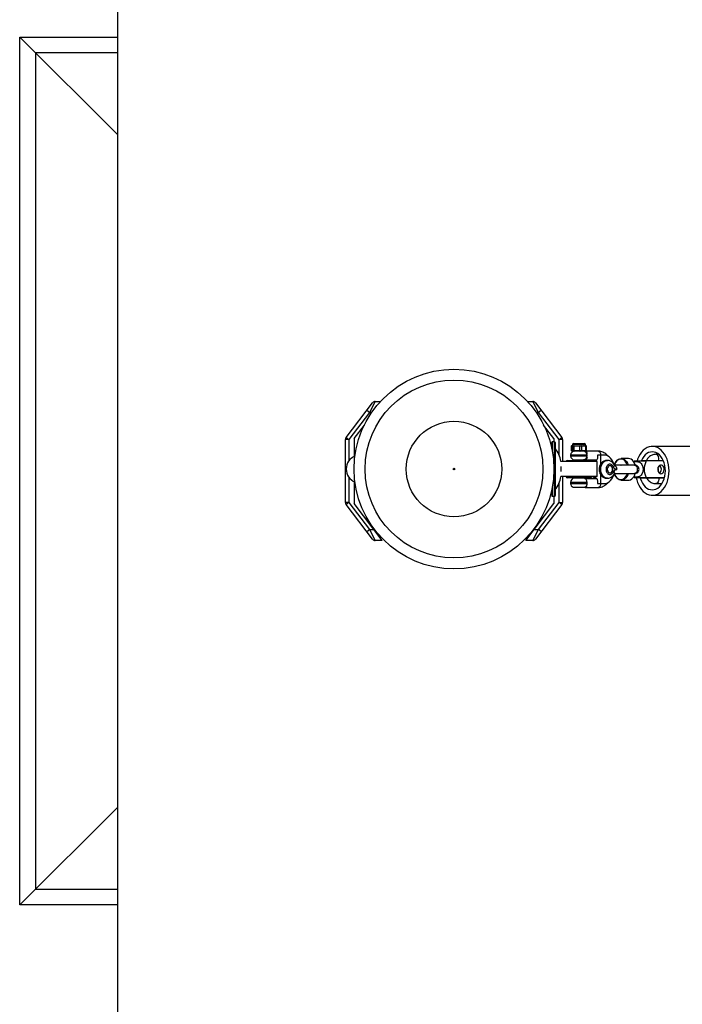
# Model space of a CAD drawing. Units: millimetres. Extents: x -9802 to -4822, y -2700 to 2700.
# Drawn here: x -9802 to -9191, y -492 to 416 of the extents above; entities that cross this region are included whole.
import ezdxf

# ---------------------------------------------------------------- set-up
doc = ezdxf.new("R2010")
doc.units = ezdxf.units.MM

msp = doc.modelspace()

# ---------------------------------------------------------------- linework, layer by layer
at = {"color": 7, "linetype": 'Continuous', "lineweight": 25}
for p, q in [((-9711.58, 2700), (-9711.58, -2700)), ((-9801.58, 400), (-9711.58, 310)), ((-9801.58, -400), (-9801.58, 400)), ((-9801.58, 400), (-9711.58, 400)), ((-9786.94, 385.36), (-9786.94, -385.36)), ((-9474.19, 64), (-9479.52, 54)), ((-9474.19, 64), (-9469.37, 64)), ((-9333.8, 64), (-9328.98, 64)), ((-9323.64, 54), (-9328.98, 64)), ((-9500.97, 30.81), (-9476.57, 62.82)), ((-9479.52, 54), (-9481.91, 55.82)), ((-9326.59, 62.82), (-9302.2, 30.81)), ((-9321.26, 55.82), (-9323.64, 54)), ((-9479.52, 54), (-9498.58, 28.99)), ((-9304.58, 28.99), (-9323.64, 54)), ((-9493.58, 30), (-9484.15, 42.38)), ((-9309.58, 30), (-9319.02, 42.38)), ((-9501.58, -28.99), (-9501.58, 28.99)), ((-9498.58, 28.99), (-9501.58, 28.99)), ((-9500.97, 30.81), (-9498.58, 28.99)), ((-9493.58, 30), (-9493.58, 13.34)), ((-9309.58, 30), (-9309.58, 26.8)), ((-9304.58, 28.99), (-9302.2, 30.81)), ((-9301.58, 28.99), (-9304.58, 28.99)), ((-9301.58, 28.99), (-9301.58, 8.8)), ((-9311.58, 24.6), (-9312.43, 24.5)), ((-9311.58, 20.88), (-9311.58, 26.3)), ((-9308.88, 26.8), (-9311.08, 26.8)), ((-9308.38, 26.3), (-9308.38, -22.7)), ((-9293.51, 22.8), (-9293.51, 18.8)), ((-9292.99, 22.8), (-9293.51, 22.8)), ((-9293.51, 18.8), (-9279.56, 18.8)), ((-9293.47, 22.8), (-9293.47, 18.8)), ((-9293.01, 23.3), (-9280.06, 23.3)), ((-9268.89, 18.3), (-9293.01, 18.3)), ((-9289.12, 22.8), (-9292.63, 22.8)), ((-9292.53, 24.3), (-9292.53, 23.3)), ((-9292.15, 18.8), (-9292.15, 22.8)), ((-9291.53, 25.3), (-9281.53, 25.3)), ((-9291.12, 22.8), (-9291.12, 18.8)), ((-9282.67, 22.8), (-9287.64, 22.8)), ((-9285.64, 18.8), (-9285.64, 22.8)), ((-9284.18, 22.8), (-9284.18, 18.8)), ((-9279.56, 22.8), (-9281.54, 22.8)), ((-9280.53, 23.3), (-9280.53, 24.3)), ((-9280.03, 18.8), (-9280.03, 22.8)), ((-9279.56, 18.8), (-9279.56, 22.8)), ((-8709.78, 22.57), (-9218.91, 22.64)), ((-9297.28, 9.8), (-9275.78, 9.8)), ((-9294.28, 14.55), (-9294.28, 14.05)), ((-9290.53, 10.3), (-9290.53, 9.8)), ((-9290.53, 10.3), (-9282.53, 10.3)), ((-9282.53, 9.8), (-9282.53, 10.3)), ((-9280.89, 10.3), (-9270.09, 10.3)), ((-9278.78, 14.05), (-9278.78, 14.55)), ((-9277.44, 10.3), (-9277.44, 9.8)), ((-9261.59, 14.55), (-9269.28, 14.55)), ((-9269.28, 14.55), (-9269.28, 13.28)), ((-9266.6, 14.55), (-9266.6, 6.24)), ((-9260.23, 9.75), (-9260.78, 9.75)), ((-9240.94, 11.54), (-9247.49, 11.54)), ((-9235.97, 8.44), (-9235.47, 9.52)), ((-9224.47, 9.51), (-9229.12, 9.52)), ((-9208.77, 9.51), (-9224.52, 9.52)), ((-9212.99, 15.37), (-9215.63, 15.38)), ((-9500.78, 1.91), (-9500.78, 1.68)), ((-9269.68, 8.8), (-9303.2, 8.8)), ((-9302.98, -0.45), (-9302.98, 4.04)), ((-9269.68, -5.2), (-9269.68, 8.8)), ((-9235.41, 5.44), (-9254, 5.45)), ((-9248.46, 5.44), (-9247.85, 5.54)), ((-9247.85, 5.54), (-9247.25, 5.44)), ((-9232.22, 8.54), (-9236.04, 8.54)), ((-9269.68, -5.2), (-9303.2, -5.2)), ((-9301.58, -5.2), (-9301.58, -28.99)), ((-9275.78, -6.2), (-9297.28, -6.2)), ((-9290.53, -6.2), (-9290.53, -6.7)), ((-9282.53, -6.7), (-9290.53, -6.7)), ((-9282.53, -6.7), (-9282.53, -6.2)), ((-9270.05, -7.2), (-9280.66, -7.2)), ((-9277.55, -6.65), (-9277.44, -6.65)), ((-9277.44, -6.2), (-9277.44, -7.2)), ((-9266.6, -3.12), (-9266.6, -11.45)), ((-9260.78, -6.65), (-9260.23, -6.65)), ((-9254.01, -2.35), (-9235.41, -2.36)), ((-9247.49, -8.46), (-9240.95, -8.46)), ((-9237.9, -2.36), (-9235.33, -2.36)), ((-9236.05, -5.46), (-9232.22, -5.46)), ((-9235.47, -6.43), (-9235.98, -5.35)), ((-9224.08, -6.44), (-9235.47, -6.43)), ((-9229.12, -6.43), (-9223.53, -6.43)), ((-9224.08, -6.44), (-9229.12, -6.43)), ((-9208.1, -6.44), (-9224.53, -6.43)), ((-9223.53, -6.43), (-9209.38, -6.44)), ((-9208.1, -6.44), (-9207.4, -4.85)), ((-9493.58, -9.75), (-9493.58, -30)), ((-9311.58, -17.28), (-9311.58, -22.7)), ((-9294.28, -10.45), (-9294.28, -11.45)), ((-9291.83, -14.97), (-9292.03, -15.3)), ((-9281.03, -15.3), (-9292.03, -15.3)), ((-9281.03, -15.3), (-9281.24, -14.97)), ((-9280.89, -15.2), (-9268.89, -15.2)), ((-9278.78, -11.45), (-9278.78, -10.45)), ((-9269.28, -10.19), (-9269.28, -11.45)), ((-9269.28, -11.45), (-9261.59, -11.45)), ((-9215.69, -11.62), (-9210.03, -11.64)), ((-9312.43, -20.9), (-9311.58, -21)), ((-9312.38, -20.71), (-9311.58, -20.8)), ((-9311.08, -23.2), (-9308.88, -23.2)), ((-9309.58, -23.2), (-9309.58, -30)), ((-9218.91, -22.36), (-8709.79, -22.43)), ((-9498.58, -28.99), (-9501.58, -28.99)), ((-9498.58, -28.99), (-9500.97, -30.81)), ((-9476.57, -62.82), (-9500.97, -30.81)), ((-9498.58, -28.99), (-9479.52, -54)), ((-9467.67, -64), (-9493.58, -30)), ((-9335.49, -64), (-9309.58, -30)), ((-9302.2, -30.81), (-9326.59, -62.82)), ((-9323.64, -54), (-9304.58, -28.99)), ((-9302.2, -30.81), (-9304.58, -28.99)), ((-9304.58, -28.99), (-9301.58, -28.99)), ((-9481.91, -55.82), (-9479.52, -54)), ((-9479.52, -54), (-9474.19, -64)), ((-9479.52, -54), (-9475.29, -54)), ((-9328.98, -64), (-9323.64, -54)), ((-9327.87, -54), (-9323.64, -54)), ((-9321.26, -55.82), (-9323.64, -54)), ((-9467.67, -64), (-9474.19, -64)), ((-9328.98, -64), (-9335.49, -64)), ((-9711.58, -310), (-9801.58, -400)), ((-9711.58, -400), (-9801.58, -400))]:
    msp.add_line(p, q, dxfattribs=at)
at = {"color": 8, "linetype": 'Continuous', "lineweight": 25}
for p, q in [((-9711.58, 385.36), (-9786.94, 385.36)), ((-9477.34, 54), (-9479.52, 54)), ((-9323.64, 54), (-9325.83, 54)), ((-9498.58, 28.99), (-9498.58, 9.05)), ((-9304.58, 14.54), (-9304.58, 28.99)), ((-9311.08, 26.8), (-9311.08, 18.34)), ((-9308.88, -23.2), (-9308.88, 26.8)), ((-9280.53, 24.3), (-9292.53, 24.3)), ((-9278.78, 14.55), (-9294.28, 14.55)), ((-9294.28, 14.05), (-9278.78, 14.05)), ((-9498.58, -5.45), (-9498.58, -28.99)), ((-9311.08, -14.75), (-9311.08, -23.2)), ((-9304.58, -28.99), (-9304.58, -10.95)), ((-9278.78, -10.45), (-9294.28, -10.45)), ((-9294.28, -11.45), (-9278.78, -11.45)), ((-9786.94, -385.36), (-9711.58, -385.36))]:
    msp.add_line(p, q, dxfattribs=at)
at = {"color": 7, "linetype": 'Continuous', "lineweight": 25, "flags": 128}
for points in [[(-9290.98, 23.3), (-9291, 23.29), (-9291.03, 23.26), (-9291.05, 23.21), (-9291.08, 23.15), (-9291.09, 23.07), (-9291.11, 22.99), (-9291.12, 22.89), (-9291.12, 22.8)], [(-9291.12, 18.8), (-9291.12, 18.7), (-9291.11, 18.61), (-9291.09, 18.52), (-9291.08, 18.44), (-9291.05, 18.38), (-9291.03, 18.33), (-9291, 18.31), (-9290.98, 18.3)], [(-9288.98, 23.3), (-9289.01, 23.29), (-9289.03, 23.26), (-9289.06, 23.21), (-9289.08, 23.15), (-9289.1, 23.07), (-9289.11, 22.99), (-9289.12, 22.89), (-9289.12, 22.8)], [(-9287.5, 23.3), (-9287.52, 23.29), (-9287.55, 23.26), (-9287.58, 23.21), (-9287.6, 23.15), (-9287.62, 23.07), (-9287.63, 22.99), (-9287.64, 22.89), (-9287.64, 22.8)], [(-9285.5, 23.3), (-9285.53, 23.29), (-9285.55, 23.26), (-9285.58, 23.21), (-9285.6, 23.15), (-9285.62, 23.07), (-9285.63, 22.99), (-9285.64, 22.89), (-9285.64, 22.8)], [(-9285.64, 18.8), (-9285.64, 18.7), (-9285.63, 18.61), (-9285.62, 18.52), (-9285.6, 18.44), (-9285.58, 18.38), (-9285.55, 18.33), (-9285.53, 18.31), (-9285.5, 18.3)], [(-9203.47, 0.14), (-9203.59, 2.96), (-9203.95, 5.74), (-9204.55, 8.43), (-9205.38, 10.98), (-9206.42, 13.37), (-9207.65, 15.55), (-9209.07, 17.48), (-9210.63, 19.14), (-9212.33, 20.5), (-9214.14, 21.54), (-9216.01, 22.24), (-9217.94, 22.6), (-9219.88, 22.6), (-9221.8, 22.24), (-9223.68, 21.54), (-9225.48, 20.5), (-9227.18, 19.14), (-9228.75, 17.48), (-9230.16, 15.55), (-9231.4, 13.37), (-9232.44, 10.98), (-9232.95, 9.52)], [(-9254.08, 5.45), (-9254.45, 6.82), (-9255.2, 8.73), (-9256.16, 10.44), (-9257.31, 11.92), (-9258.63, 13.11), (-9260.07, 14), (-9261.59, 14.55)], [(-9253.81, 5.45), (-9253.73, 5.7), (-9253.08, 7.34), (-9252.23, 8.78), (-9251.2, 9.96), (-9250.04, 10.83), (-9248.79, 11.36), (-9247.49, 11.54)], [(-9247.49, 11.54), (-9246.19, 11.36), (-9244.94, 10.83), (-9243.78, 9.96), (-9242.75, 8.78), (-9241.9, 7.34), (-9241.25, 5.7), (-9241.17, 5.44)], [(-9234.63, 5.47), (-9234.7, 5.7), (-9235.35, 7.34), (-9236.21, 8.78), (-9237.23, 9.96), (-9238.39, 10.83), (-9239.65, 11.36), (-9240.94, 11.54)], [(-9235.47, 9.52), (-9235.01, 9.52), (-9234.24, 9.52), (-9233.17, 9.52), (-9231.84, 9.52), (-9230.27, 9.52), (-9228.5, 9.52), (-9226.57, 9.52), (-9224.52, 9.52)], [(-9206.9, 0.14), (-9207.02, 2.63), (-9207.39, 5.07), (-9207.98, 7.41), (-9208.81, 9.6), (-9209.83, 11.6), (-9211.04, 13.37), (-9212.42, 14.87), (-9213.92, 16.06), (-9215.52, 16.93), (-9217.2, 17.47), (-9218.91, 17.64), (-9220.62, 17.47), (-9222.29, 16.93), (-9223.9, 16.06), (-9225.4, 14.87), (-9226.77, 13.37), (-9227.99, 11.6), (-9229.01, 9.6), (-9229.05, 9.52)], [(-9254.81, 3.78), (-9255.16, 4.47), (-9255.59, 5.07), (-9256.1, 5.56), (-9256.67, 5.93), (-9257.28, 6.16), (-9257.91, 6.25), (-9258.54, 6.19), (-9259.15, 5.98), (-9259.73, 5.64), (-9260.25, 5.18), (-9260.7, 4.6), (-9261.07, 3.92), (-9261.34, 3.17), (-9261.5, 2.37), (-9261.56, 1.55), (-9261.5, 0.72), (-9261.34, -0.08), (-9261.07, -0.83), (-9260.7, -1.5), (-9260.25, -2.08), (-9259.73, -2.55), (-9259.15, -2.89), (-9258.54, -3.09), (-9257.91, -3.15), (-9257.28, -3.07), (-9256.67, -2.84), (-9256.1, -2.47), (-9255.6, -1.98), (-9255.16, -1.38), (-9254.81, -0.69)], [(-9259.61, -0.86), (-9259.25, -1.24), (-9258.85, -1.53), (-9258.41, -1.72), (-9257.95, -1.8), (-9257.49, -1.77), (-9257.05, -1.64), (-9256.62, -1.41), (-9256.24, -1.08), (-9255.91, -0.66), (-9255.64, -0.18), (-9255.44, 0.37), (-9255.31, 0.95), (-9255.27, 1.55), (-9255.31, 2.15), (-9255.44, 2.73), (-9255.64, 3.27), (-9255.91, 3.75), (-9256.24, 4.17), (-9256.62, 4.5), (-9257.05, 4.74), (-9257.49, 4.87), (-9257.95, 4.89), (-9258.41, 4.81), (-9258.84, 4.62), (-9259.25, 4.33), (-9259.61, 3.96)], [(-9257.91, -1.8), (-9257.35, -1.71), (-9256.6, -1.28), (-9256, -0.53), (-9255.61, 0.45), (-9255.48, 1.55), (-9255.61, 2.64), (-9256, 3.62), (-9256.6, 4.37), (-9257.35, 4.81), (-9257.91, 4.9)], [(-9253.92, -1.55), (-9253.69, 0.46), (-9253.67, 0.69)], [(-9235.41, 5.44), (-9234.59, 5.25), (-9233.84, 4.7), (-9233.25, 3.84), (-9232.87, 2.75), (-9232.74, 1.54), (-9232.87, 0.34), (-9233.25, -0.75), (-9233.84, -1.61), (-9234.59, -2.17), (-9235.41, -2.36), (-9235.42, -2.36)], [(-9233.68, -6.43), (-9233.27, -8.14), (-9232.44, -10.7), (-9231.4, -13.08), (-9230.17, -15.26), (-9228.75, -17.19), (-9227.19, -18.85), (-9225.49, -20.22), (-9223.68, -21.26), (-9221.8, -21.96), (-9219.88, -22.31), (-9217.94, -22.31), (-9216.02, -21.96), (-9214.14, -21.26), (-9212.34, -20.22), (-9210.64, -18.85), (-9209.07, -17.19), (-9207.65, -15.26), (-9206.42, -13.08), (-9205.38, -10.7), (-9204.55, -8.14), (-9203.95, -5.45), (-9203.59, -2.68), (-9203.47, 0.14)], [(-9232.22, 8.54), (-9231.15, 8.37), (-9230.13, 7.85), (-9229.22, 7.01), (-9228.46, 5.91), (-9227.89, 4.58), (-9227.53, 3.1), (-9227.41, 1.54), (-9227.53, -0.02), (-9227.89, -1.5), (-9228.46, -2.82), (-9229.22, -3.93), (-9230.13, -4.77), (-9231.15, -5.28), (-9232.22, -5.46)], [(-9230.04, -6.43), (-9229.84, -7.13), (-9229.01, -9.32), (-9227.99, -11.32), (-9226.78, -13.08), (-9225.4, -14.58), (-9223.9, -15.78), (-9222.29, -16.65), (-9220.62, -17.18), (-9218.91, -17.36), (-9217.2, -17.18), (-9215.53, -16.65), (-9213.92, -15.78), (-9212.42, -14.58), (-9211.05, -13.08), (-9209.83, -11.32), (-9208.81, -9.32), (-9207.99, -7.13), (-9207.39, -4.79), (-9207.02, -2.35), (-9206.9, 0.14)], [(-9210.91, -2.46), (-9210.05, -2.28), (-9209.27, -1.77), (-9208.64, -0.96), (-9208.2, 0.08), (-9208.01, 1.24), (-9208.07, 2.43), (-9208.39, 3.54), (-9208.93, 4.47), (-9209.65, 5.14), (-9210.48, 5.49), (-9211.34, 5.49), (-9212.17, 5.14), (-9212.89, 4.47), (-9213.43, 3.54), (-9213.75, 2.43), (-9213.81, 1.24), (-9213.62, 0.08), (-9213.18, -0.95), (-9212.55, -1.77), (-9211.77, -2.28), (-9210.91, -2.46)], [(-9213.45, -0.41), (-9213.36, 1.54), (-9213.45, 3.49)], [(-9279.45, -6.2), (-9278.47, -6.55), (-9277.55, -6.65)], [(-9261.59, -11.45), (-9260.07, -10.9), (-9258.63, -10.02), (-9257.31, -8.82), (-9256.16, -7.35), (-9255.2, -5.63), (-9254.45, -3.72), (-9254.08, -2.35)], [(-9254.81, -0.69), (-9254.39, -1.02), (-9254.07, -1.34), (-9253.88, -1.63), (-9253.82, -1.89), (-9253.84, -2.02)], [(-9241.17, -2.36), (-9241.55, -3.46), (-9242.31, -5.01), (-9243.25, -6.32), (-9244.35, -7.34), (-9245.56, -8.05), (-9246.84, -8.41), (-9248.14, -8.41), (-9249.43, -8.05), (-9250.64, -7.34), (-9251.73, -6.32), (-9252.68, -5.01), (-9253.44, -3.46), (-9253.89, -2.07)], [(-9243.2, -5.1), (-9242.43, -3.73), (-9241.91, -2.36)], [(-9240.95, -8.46), (-9240.29, -8.41), (-9239.01, -8.05), (-9237.8, -7.35), (-9236.7, -6.32), (-9235.76, -5.01), (-9235, -3.46), (-9234.63, -2.36)], [(-9224.53, -6.43), (-9226.57, -6.43), (-9228.5, -6.43), (-9230.27, -6.43), (-9231.84, -6.43), (-9233.18, -6.43), (-9234.24, -6.43), (-9235.01, -6.43), (-9235.47, -6.43)], [(-9209.38, -6.44), (-9209.15, -6.44), (-9208.94, -6.44), (-9208.75, -6.44), (-9208.58, -6.44), (-9208.43, -6.44), (-9208.3, -6.44), (-9208.19, -6.44), (-9208.1, -6.44)]]:
    msp.add_lwpolyline(points, dxfattribs=at)
at = {"color": 8, "linetype": 'Continuous', "lineweight": 25, "flags": 128}
for points in [[(-9260.78, 9.75), (-9261.73, 9.65), (-9262.78, 9.3), (-9263.77, 8.7), (-9264.67, 7.89), (-9265.44, 6.87), (-9266.07, 5.69), (-9266.53, 4.39), (-9266.81, 2.99), (-9266.91, 1.55), (-9266.81, 0.11), (-9266.53, -1.29), (-9266.07, -2.6), (-9265.44, -3.78), (-9264.67, -4.79), (-9263.77, -5.61), (-9262.79, -6.2), (-9261.73, -6.55), (-9260.78, -6.65)], [(-9260.18, -6.65), (-9261.21, -6.55), (-9262.26, -6.2), (-9263.24, -5.6), (-9264.13, -4.78), (-9264.9, -3.77), (-9265.53, -2.59), (-9265.99, -1.29), (-9266.27, 0.11), (-9266.37, 1.55), (-9266.27, 2.99), (-9265.99, 4.38), (-9265.53, 5.69), (-9264.9, 6.87), (-9264.13, 7.88), (-9263.24, 8.7), (-9262.25, 9.29), (-9261.21, 9.64), (-9260.33, 9.75)], [(-9247.85, 11.04), (-9249.13, 10.86), (-9250.35, 10.32), (-9251.48, 9.44), (-9252.46, 8.26), (-9253.28, 6.82), (-9253.8, 5.45)], [(-9213.21, 9.51), (-9213.17, 9.64), (-9212.93, 10.78), (-9212.92, 11.97), (-9213.16, 13.11), (-9213.62, 14.1), (-9214.26, 14.84), (-9215.02, 15.28), (-9215.63, 15.38)], [(-9254.81, 3.78), (-9254.39, 4.11), (-9254.07, 4.43), (-9253.88, 4.73), (-9253.81, 4.98), (-9253.84, 5.11)], [(-9277.44, -6.63), (-9277.92, -6.55), (-9278.9, -6.2)], [(-9253.8, -2.35), (-9253.28, -3.73), (-9252.47, -5.17), (-9251.48, -6.36), (-9250.35, -7.23), (-9249.13, -7.77), (-9247.86, -7.96), (-9246.58, -7.77), (-9245.36, -7.23), (-9244.23, -6.36), (-9243.25, -5.17), (-9243.2, -5.1)], [(-9213.05, -6.44), (-9212.99, -6.73), (-9212.94, -7.92), (-9213.12, -9.09), (-9213.53, -10.12), (-9214.13, -10.93), (-9214.87, -11.45), (-9215.68, -11.62)]]:
    msp.add_lwpolyline(points, dxfattribs=at)
at = {"color": 7, "linetype": 'Continuous', "lineweight": 25}
for radius in [92, 81.95, 44, 0.79]:
    msp.add_circle((-9401.58, 1.8), radius, dxfattribs=at)
for centre, radius, start, end in [((-9474.19, 61), 3, 90, 142.69137), ((-9328.98, 61), 3, 37.30863, 90), ((-9498.58, 28.99), 3, 142.69137, 180), ((-9304.58, 28.99), 3, 360, 37.30863), ((-9311.08, 26.3), 0.5, 90, 180), ((-9308.88, 26.3), 0.5, 0, 90), ((-9326.14, 6.08), 23.16, 6.73207, 39.92777), ((-9290.53, 14.55), 3.75, 90, 180), ((-9293.01, 22.8), 0.5, 90, 180), ((-9293.01, 18.8), 0.5, 180, 270), ((-9292.97, 22.8), 0.493, 90.79394, 180.77253), ((-9292.97, 18.79), 0.493, 179.22747, 269.20606), ((-9292.49, 22.8), 0.493, 90.79394, 180.77253), ((-9292.14, 22.8), 0.493, 90.79394, 180.77253), ((-9291.53, 24.3), 1, 90, 180), ((-9291.65, 22.8), 0.493, 90.79394, 180.77253), ((-9291.65, 18.79), 0.493, 179.22747, 269.20606), ((-9284.62, 22.86), 0.444, 351.44378, 77.47967), ((-9284.62, 18.73), 0.444, 282.52033, 8.55622), ((-9283.11, 22.86), 0.444, 351.44378, 77.47967), ((-9282.53, 14.55), 3.75, 0, 90), ((-9281.98, 22.86), 0.444, 351.44378, 77.47967), ((-9281.53, 24.3), 1, 0, 90), ((-9280.47, 22.86), 0.444, 351.44378, 77.47967), ((-9280.47, 18.73), 0.444, 282.52033, 8.55622), ((-9280.06, 22.8), 0.5, 0, 90), ((-9280.06, 18.8), 0.5, 270, 360), ((-9488.11, 1.91), 12.67, 111.7705, 180), ((-9297.28, 8.8), 1, 90, 180), ((-9290.53, 14.05), 3.75, 180, 270), ((-9282.53, 14.05), 3.75, 270, 360), ((-9275.78, 8.8), 1, 360, 90), ((-9208.32, 1.54), 18.06, 153.79008, 206.20094), ((-9488.11, 1.68), 12.67, 180, 248.2295), ((-9256.34, 1.55), 4.06, 143.6015, 216.38952), ((-9256.13, 1.55), 4.23, 145.25637, 214.73465), ((-9251.26, 2.72), 9.74, 16.23852, 40.52787), ((-9215.24, 1.54), 4.65, 310.12973, 49.87027), ((-9326.14, -2.49), 23.16, 320.07223, 353.26793), ((-9297.28, -5.2), 1, 180, 270), ((-9290.53, -10.45), 3.75, 90, 180), ((-9282.53, -10.45), 3.75, 0, 90), ((-9275.78, -5.2), 1, 270, 0), ((-9247.86, -0.53), 1.92, 251.36215, 288.62167), ((-9290.53, -11.45), 3.75, 180, 249.82019), ((-9282.53, -11.45), 3.75, 290.17981, 360), ((-9311.08, -22.7), 0.5, 180, 270), ((-9308.88, -22.7), 0.5, 270, 360), ((-9498.58, -28.99), 3, 180, 217.30863), ((-9304.58, -28.99), 3, 322.69137, 0), ((-9474.19, -61), 3, 217.30863, 270), ((-9328.98, -61), 3, 270, 322.69137)]:
    msp.add_arc(centre, radius, start, end, dxfattribs=at)
at = {"color": 8, "linetype": 'Continuous', "lineweight": 25}
for centre, radius, start, end in [((-9269.67, 14.85), 3.53, 354.99401, 77.3112), ((-9248.1, 5.55), 5.5, 39.50515, 87.45744), ((-9269.67, -11.76), 3.53, 282.6888, 5.00599)]:
    msp.add_arc(centre, radius, start, end, dxfattribs=at)
at = {"color": 7, "linetype": 'Continuous', "lineweight": 25}
for points, knots in [([(-9292.63, 22.8), (-9292.69, 22.8), (-9292.74, 22.8), (-9292.8, 22.8), (-9292.86, 22.8), (-9292.92, 22.8), (-9292.99, 22.8)], [0, 0, 0, 0, 0.00073327, 0.00073327, 0.00073327, 0.001545973, 0.001545973, 0.001545973, 0.001545973]), ([(-9287.64, 22.8), (-9287.87, 22.8), (-9288.11, 22.8), (-9288.34, 22.8), (-9288.6, 22.8), (-9288.86, 22.8), (-9289.12, 22.8)], [0, 0, 0, 0, 0.00073327, 0.00073327, 0.00073327, 0.001545973, 0.001545973, 0.001545973, 0.001545973]), ([(-9281.54, 22.8), (-9281.72, 22.8), (-9281.9, 22.8), (-9282.08, 22.8), (-9282.27, 22.8), (-9282.47, 22.8), (-9282.67, 22.8)], [0, 0, 0, 0, 0.00073327, 0.00073327, 0.00073327, 0.001545973, 0.001545973, 0.001545973, 0.001545973]), ([(-9280.89, 18.3), (-9280.81, 18.29), (-9280.46, 18.28), (-9279.91, 18.04), (-9279.41, 17.38), (-9279.14, 16.64), (-9279.09, 16.05), (-9279.07, 15.88)], [0, 0, 0, 0, 0.07913, 0.33449, 0.596942, 0.886501, 1, 1, 1, 1]), ([(-9259.95, 13.93), (-9260.06, 14.08), (-9260.62, 14.78), (-9261.82, 15.81), (-9263.49, 16.94), (-9265.3, 17.74), (-9267.11, 18.21), (-9268.32, 18.27), (-9268.89, 18.3)], [0, 0, 0, 0, 0.052435, 0.251366, 0.447586, 0.640073, 0.828549, 1, 1, 1, 1]), ([(-9280.89, 10.3), (-9280.9, 10.3), (-9281.13, 10.3), (-9281.6, 10.3), (-9282.12, 10.3), (-9282.26, 10.3), (-9282.32, 10.3)], [0, 0, 0, 0, 0.004837, 0.526562, 0.793426, 1, 1, 1, 1]), ([(-9279.05, 12.66), (-9279.05, 12.66), (-9279.09, 12.26), (-9279.27, 11.57), (-9279.7, 10.73), (-9280.31, 10.34), (-9280.76, 10.31), (-9280.89, 10.3)], [0, 0, 0, 0, 0.002696, 0.267182, 0.566657, 0.869914, 1, 1, 1, 1]), ([(-9269.28, 13.28), (-9269.29, 12.93), (-9269.33, 12.07), (-9269.72, 10.77), (-9270.43, 9.6), (-9271.34, 8.93), (-9272.11, 8.84), (-9272.81, 9.03), (-9273.44, 9.44), (-9273.82, 10.03), (-9273.99, 10.3)], [0, 0, 0, 0, 0.107085, 0.262913, 0.421732, 0.572339, 0.703808, 0.7552, 0.889443, 1, 1, 1, 1]), ([(-9260.92, 9.73), (-9261.32, 9.7), (-9262.19, 9.65), (-9263.46, 9.2), (-9264.67, 8.48), (-9265.72, 7.51), (-9266.61, 6.33), (-9267.28, 4.95), (-9267.72, 3.43), (-9267.91, 1.82), (-9267.81, 0.18), (-9267.44, -1.43), (-9266.79, -2.94), (-9265.9, -4.23), (-9264.84, -5.25), (-9263.63, -6.04), (-9262.27, -6.51), (-9261.28, -6.71), (-9260.79, -6.65), (-9260.79, -6.65)], [0, 0, 0, 0, 0.052222, 0.11188, 0.171407, 0.231663, 0.293239, 0.356317, 0.420688, 0.485995, 0.552003, 0.618686, 0.686039, 0.753754, 0.813964, 0.872887, 0.936993, 0.999204, 1, 1, 1, 1]), ([(-9253.84, 5.11), (-9253.98, 5.42), (-9254.34, 6.22), (-9255.12, 7.33), (-9256.18, 8.35), (-9257.39, 9.13), (-9258.75, 9.61), (-9259.78, 9.8), (-9260.31, 9.74), (-9260.36, 9.73)], [0, 0, 0, 0, 0.115208, 0.301834, 0.468845, 0.632288, 0.810098, 0.98265, 1, 1, 1, 1]), ([(-9215.63, 15.38), (-9216.02, 15.36), (-9216.97, 15.33), (-9218.43, 14.98), (-9219.97, 14.32), (-9221.4, 13.38), (-9222.68, 12.18), (-9223.73, 10.89), (-9224.25, 9.93), (-9224.47, 9.51)], [0, 0, 0, 0, 0.108322, 0.260082, 0.411622, 0.564643, 0.720461, 0.879674, 1, 1, 1, 1]), ([(-9254.81, 3.78), (-9254.74, 3.59), (-9254.65, 3.42), (-9254.45, 3.09), (-9254.34, 2.94), (-9254.1, 2.67), (-9253.98, 2.54), (-9253.71, 2.32), (-9253.57, 2.23), (-9253.27, 2.06), (-9253.12, 2), (-9252.82, 1.89), (-9252.66, 1.84), (-9252.35, 1.76), (-9252.19, 1.73), (-9251.96, 1.67), (-9251.88, 1.65), (-9251.72, 1.61), (-9251.65, 1.58), (-9251.57, 1.55)], [0, 0, 0, 0, 0.125, 0.125, 0.25, 0.25, 0.375, 0.375, 0.5, 0.5, 0.625, 0.625, 0.75, 0.75, 0.875, 0.875, 0.9375, 0.9375, 1, 1, 1, 1]), ([(-9254.81, -0.69), (-9254.74, -0.5), (-9254.65, -0.32), (-9254.45, 0), (-9254.34, 0.15), (-9254.1, 0.43), (-9253.97, 0.55), (-9253.71, 0.77), (-9253.57, 0.87), (-9253.27, 1.03), (-9253.12, 1.09), (-9252.82, 1.21), (-9252.66, 1.25), (-9252.35, 1.33), (-9252.19, 1.36), (-9251.96, 1.42), (-9251.88, 1.44), (-9251.72, 1.49), (-9251.65, 1.51), (-9251.57, 1.55)], [0, 0, 0, 0, 0.125, 0.125, 0.25, 0.25, 0.375, 0.375, 0.5, 0.5, 0.625, 0.625, 0.75, 0.75, 0.875, 0.875, 0.9375, 0.9375, 1, 1, 1, 1]), ([(-9253.83, 5.08), (-9253.83, 5.07), (-9253.82, 5.07), (-9253.84, 5.1), (-9253.84, 5.12)], [0, 0, 0, 0, 0.6200395, 1, 1, 1, 1]), ([(-9253.8, 5.11), (-9253.74, 5.08), (-9253.37, 4.9), (-9252.84, 4.47), (-9252.31, 3.84), (-9251.98, 3.29), (-9251.66, 2.54), (-9251.61, 1.94), (-9251.57, 1.55)], [0, 0, 0, 0, 0.050299, 0.318797, 0.469208, 0.611738, 0.746221, 1, 1, 1, 1]), ([(-9235.06, 5.44), (-9235.07, 5.44), (-9235.09, 5.44), (-9235.17, 5.44), (-9235.27, 5.44), (-9235.37, 5.44), (-9235.41, 5.44)], [0, 0, 0, 0, 0.263688, 0.521456, 0.768177, 1, 1, 1, 1]), ([(-9235.06, -2.36), (-9234.58, -2.3), (-9233.59, -2.2), (-9232.35, -1.38), (-9231.56, -0.31), (-9231.15, 0.91), (-9231.14, 2.04), (-9231.44, 3.08), (-9231.9, 3.89), (-9232.56, 4.59), (-9233.36, 5.09), (-9234.22, 5.39), (-9234.79, 5.43), (-9235.06, 5.44)], [0, 0, 0, 0, 0.118186, 0.24176, 0.35202, 0.439355, 0.554031, 0.624989, 0.701847, 0.781168, 0.859252, 0.932909, 1, 1, 1, 1]), ([(-9279.71, -6.2), (-9279.58, -6.26), (-9279.03, -6.52), (-9278.29, -6.67), (-9277.7, -6.63), (-9277.58, -6.62)], [0, 0, 0, 0, 0.193367, 0.840586, 1, 1, 1, 1]), ([(-9273.98, -7.2), (-9273.78, -6.9), (-9273.35, -6.23), (-9272.47, -5.76), (-9271.57, -5.77), (-9270.78, -6.21), (-9270.09, -7.01), (-9269.54, -8.16), (-9269.3, -9.3), (-9269.28, -10), (-9269.28, -10.19)], [0, 0, 0, 0, 0.127507, 0.274085, 0.401268, 0.519646, 0.645347, 0.7867, 0.941714, 1, 1, 1, 1]), ([(-9260.16, -6.64), (-9259.71, -6.61), (-9258.81, -6.55), (-9257.51, -6.08), (-9256.3, -5.36), (-9255.26, -4.38), (-9254.41, -3.26), (-9254.02, -2.41), (-9253.84, -2.02)], [0, 0, 0, 0, 0.162465, 0.332048, 0.501353, 0.672807, 0.848054, 1, 1, 1, 1]), ([(-9254.2, -2.36), (-9254.15, -2.36), (-9254.09, -2.36), (-9254.02, -2.36), (-9254.01, -2.36)], [0, 0, 0, 0, 0.853792, 1, 1, 1, 1]), ([(-9253.84, -2.02), (-9253.84, -2.02), (-9253.83, -1.98), (-9253.82, -1.98), (-9253.82, -1.98), (-9253.82, -1.98)], [0, 0, 0, 0, 0.143202, 0.770438, 1, 1, 1, 1]), ([(-9235.41, -2.36), (-9235.37, -2.36), (-9235.27, -2.36), (-9235.17, -2.36), (-9235.09, -2.36), (-9235.07, -2.36), (-9235.06, -2.36)], [0, 0, 0, 0, 0.231928, 0.478689, 0.736424, 1, 1, 1, 1]), ([(-9235.33, -2.36), (-9235.29, -2.36), (-9235.21, -2.36), (-9235.12, -2.36), (-9235.07, -2.36), (-9235.06, -2.36), (-9235.06, -2.36)], [0, 0, 0, 0, 0.247893, 0.511793, 0.787587, 1, 1, 1, 1]), ([(-9224.08, -6.44), (-9223.91, -6.73), (-9223.41, -7.59), (-9222.33, -8.8), (-9220.9, -10.01), (-9219.31, -10.9), (-9217.67, -11.44), (-9216.45, -11.61), (-9215.8, -11.62), (-9215.69, -11.62)], [0, 0, 0, 0, 0.093603, 0.276952, 0.458277, 0.635829, 0.808638, 0.96477, 1, 1, 1, 1]), ([(-9280.89, -15.2), (-9280.62, -15.17), (-9280.08, -15.09), (-9279.52, -14.48), (-9279.19, -13.75), (-9279.12, -13.12), (-9279.09, -12.89)], [0, 0, 0, 0, 0.272897, 0.545129, 0.834717, 1, 1, 1, 1]), ([(-9268.89, -15.2), (-9268.49, -15.19), (-9267.47, -15.16), (-9265.86, -14.82), (-9264.12, -14.16), (-9262.48, -13.21), (-9260.95, -12.01), (-9260.08, -11.01), (-9259.64, -10.51)], [0, 0, 0, 0, 0.116068, 0.290931, 0.465801, 0.642124, 0.821017, 1, 1, 1, 1])]:
    msp.add_open_spline(points, degree=3, knots=knots, dxfattribs=at)

doc.saveas('drawing.dxf')
